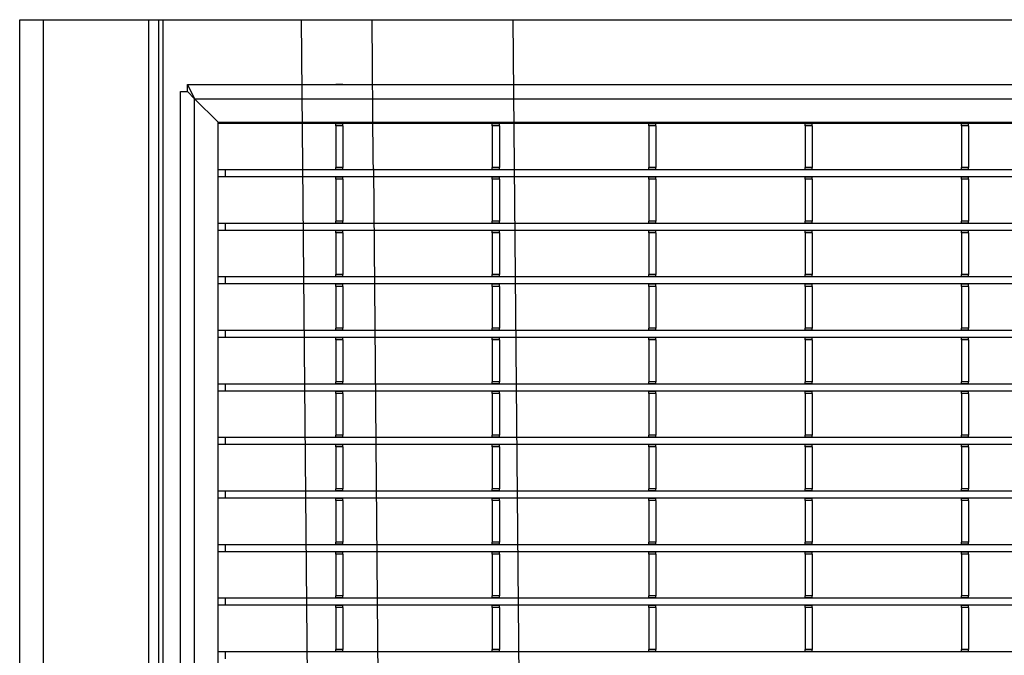
# Model space of a CAD drawing. Units: millimetres. Extents: x 1695 to 98743, y -25804 to 21589.
# Drawn here: x 3211 to 3420, y -1862 to -1727 of the extents above; entities that cross this region are included whole.
import ezdxf

# ---------------------------------------------------------------- set-up
doc = ezdxf.new("R2010")
doc.units = ezdxf.units.MM
doc.header["$LTSCALE"] = 50
doc.layers.add('376130', color=7, linetype='Continuous')
doc.layers.add('377245', color=7, linetype='Continuous')

# ---------------------------------------------------------------- blocks, each defined once
blk = doc.blocks.new('1074578-M_001_Top_view')
for p, q in [((-548.5, -160), (-547, -163)), ((-548.5, -160), (548.5, -160)), ((-548.5, -161.5), (-548.5, -160)), ((-515.4, -160), (-516.9, -160)), ((-550, -616.65), (-550, -161.5)), ((-550, -161.5), (-548.5, -161.5)), ((-548.5, -161.5), (-547, -163)), ((-547, -163), (-542, -168)), ((-547, -616.65), (-547, -163)), ((-547, -163), (547, -163)), ((-542, -611.66), (-542, -168)), ((-542, -168), (542, -168)), ((-540.5, -168.25), (-542, -168.25)), ((540.5, -168.25), (-540.5, -168.25)), ((-516.9, -168.32), (-516.9, -168.25)), ((-515.4, -168.32), (-516.9, -168.32)), ((-516.9, -168.75), (-516.9, -168.32)), ((-515.4, -168.75), (-516.9, -168.75)), ((-516.9, -168.75), (-516.9, -177.65)), ((-515.4, -168.32), (-515.4, -168.25)), ((-515.4, -168.75), (-515.4, -168.32)), ((-515.4, -168.75), (-515.4, -177.65)), ((-483.6, -168.32), (-483.6, -168.25)), ((-482.1, -168.32), (-483.6, -168.32)), ((-483.6, -168.75), (-483.6, -168.32)), ((-482.1, -168.75), (-483.6, -168.75)), ((-483.6, -168.75), (-483.6, -177.65)), ((-482.1, -168.32), (-482.1, -168.25)), ((-482.1, -168.75), (-482.1, -168.32)), ((-482.1, -168.75), (-482.1, -177.65)), ((-450.3, -168.32), (-450.3, -168.25)), ((-448.8, -168.32), (-450.3, -168.32)), ((-450.3, -168.75), (-450.3, -168.32)), ((-448.8, -168.75), (-450.3, -168.75)), ((-450.3, -168.75), (-450.3, -177.65)), ((-448.8, -168.32), (-448.8, -168.25)), ((-448.8, -168.75), (-448.8, -168.32)), ((-448.8, -168.75), (-448.8, -177.65)), ((-417, -168.32), (-417, -168.25)), ((-415.5, -168.32), (-417, -168.32)), ((-417, -168.75), (-417, -168.32)), ((-415.5, -168.75), (-417, -168.75)), ((-417, -168.75), (-417, -177.65)), ((-415.5, -168.32), (-415.5, -168.25)), ((-415.5, -168.75), (-415.5, -168.32)), ((-415.5, -168.75), (-415.5, -177.65)), ((-383.7, -168.32), (-383.7, -168.25)), ((-382.2, -168.32), (-383.7, -168.32)), ((-383.7, -168.75), (-383.7, -168.32)), ((-382.2, -168.75), (-383.7, -168.75)), ((-383.7, -168.75), (-383.7, -177.65)), ((-382.2, -168.32), (-382.2, -168.25)), ((-382.2, -168.75), (-382.2, -168.32)), ((-382.2, -168.75), (-382.2, -177.65)), ((-540.5, -178.15), (-542, -178.15)), ((-540.5, -178.15), (-540.5, -179.65)), ((540.5, -178.15), (-540.5, -178.15)), ((-515.4, -177.65), (-516.9, -177.65)), ((-516.9, -178.07), (-516.9, -177.65)), ((-515.4, -178.07), (-516.9, -178.07)), ((-516.9, -178.15), (-516.9, -178.07)), ((-515.4, -178.07), (-515.4, -177.65)), ((-515.4, -178.15), (-515.4, -178.07)), ((-482.1, -177.65), (-483.6, -177.65)), ((-483.6, -178.07), (-483.6, -177.65)), ((-482.1, -178.07), (-483.6, -178.07)), ((-483.6, -178.15), (-483.6, -178.07)), ((-482.1, -178.07), (-482.1, -177.65)), ((-482.1, -178.15), (-482.1, -178.07)), ((-448.8, -177.65), (-450.3, -177.65)), ((-450.3, -178.07), (-450.3, -177.65)), ((-448.8, -178.07), (-450.3, -178.07)), ((-450.3, -178.15), (-450.3, -178.07)), ((-448.8, -178.07), (-448.8, -177.65)), ((-448.8, -178.15), (-448.8, -178.07)), ((-415.5, -177.65), (-417, -177.65)), ((-417, -178.07), (-417, -177.65)), ((-415.5, -178.07), (-417, -178.07)), ((-417, -178.15), (-417, -178.07)), ((-415.5, -178.07), (-415.5, -177.65)), ((-415.5, -178.15), (-415.5, -178.07)), ((-382.2, -177.65), (-383.7, -177.65)), ((-383.7, -178.07), (-383.7, -177.65)), ((-382.2, -178.07), (-383.7, -178.07)), ((-383.7, -178.15), (-383.7, -178.07)), ((-382.2, -178.07), (-382.2, -177.65)), ((-382.2, -178.15), (-382.2, -178.07)), ((-540.5, -179.65), (-542, -179.65)), ((540.5, -179.65), (-540.5, -179.65)), ((-516.9, -179.72), (-516.9, -179.65)), ((-515.4, -179.72), (-516.9, -179.72)), ((-516.9, -180.15), (-516.9, -179.72)), ((-515.4, -180.15), (-516.9, -180.15)), ((-516.9, -180.15), (-516.9, -189.05)), ((-515.4, -179.72), (-515.4, -179.65)), ((-515.4, -180.15), (-515.4, -179.72)), ((-515.4, -180.15), (-515.4, -189.05)), ((-483.6, -179.72), (-483.6, -179.65)), ((-482.1, -179.72), (-483.6, -179.72)), ((-483.6, -180.15), (-483.6, -179.72)), ((-482.1, -180.15), (-483.6, -180.15)), ((-483.6, -180.15), (-483.6, -189.05)), ((-482.1, -179.72), (-482.1, -179.65)), ((-482.1, -180.15), (-482.1, -179.72)), ((-482.1, -180.15), (-482.1, -189.05)), ((-450.3, -179.72), (-450.3, -179.65)), ((-448.8, -179.72), (-450.3, -179.72)), ((-450.3, -180.15), (-450.3, -179.72)), ((-448.8, -180.15), (-450.3, -180.15)), ((-450.3, -180.15), (-450.3, -189.05)), ((-448.8, -179.72), (-448.8, -179.65)), ((-448.8, -180.15), (-448.8, -179.72)), ((-448.8, -180.15), (-448.8, -189.05)), ((-417, -179.72), (-417, -179.65)), ((-415.5, -179.72), (-417, -179.72)), ((-417, -180.15), (-417, -179.72)), ((-415.5, -180.15), (-417, -180.15)), ((-417, -180.15), (-417, -189.05)), ((-415.5, -179.72), (-415.5, -179.65)), ((-415.5, -180.15), (-415.5, -179.72)), ((-415.5, -180.15), (-415.5, -189.05)), ((-383.7, -179.72), (-383.7, -179.65)), ((-382.2, -179.72), (-383.7, -179.72)), ((-383.7, -180.15), (-383.7, -179.72)), ((-382.2, -180.15), (-383.7, -180.15)), ((-383.7, -180.15), (-383.7, -189.05)), ((-382.2, -179.72), (-382.2, -179.65)), ((-382.2, -180.15), (-382.2, -179.72)), ((-382.2, -180.15), (-382.2, -189.05)), ((-540.5, -189.55), (-542, -189.55)), ((-540.5, -189.55), (-540.5, -191.05)), ((540.5, -189.55), (-540.5, -189.55)), ((-515.4, -189.05), (-516.9, -189.05)), ((-516.9, -189.47), (-516.9, -189.05)), ((-515.4, -189.47), (-516.9, -189.47)), ((-516.9, -189.55), (-516.9, -189.47)), ((-515.4, -189.47), (-515.4, -189.05)), ((-515.4, -189.55), (-515.4, -189.47)), ((-482.1, -189.05), (-483.6, -189.05)), ((-483.6, -189.47), (-483.6, -189.05)), ((-482.1, -189.47), (-483.6, -189.47)), ((-483.6, -189.55), (-483.6, -189.47)), ((-482.1, -189.47), (-482.1, -189.05)), ((-482.1, -189.55), (-482.1, -189.47)), ((-448.8, -189.05), (-450.3, -189.05)), ((-450.3, -189.47), (-450.3, -189.05)), ((-448.8, -189.47), (-450.3, -189.47)), ((-450.3, -189.55), (-450.3, -189.47)), ((-448.8, -189.47), (-448.8, -189.05)), ((-448.8, -189.55), (-448.8, -189.47)), ((-415.5, -189.05), (-417, -189.05)), ((-417, -189.47), (-417, -189.05)), ((-415.5, -189.47), (-417, -189.47)), ((-417, -189.55), (-417, -189.47)), ((-415.5, -189.47), (-415.5, -189.05)), ((-415.5, -189.55), (-415.5, -189.47)), ((-382.2, -189.05), (-383.7, -189.05)), ((-383.7, -189.47), (-383.7, -189.05)), ((-382.2, -189.47), (-383.7, -189.47)), ((-383.7, -189.55), (-383.7, -189.47)), ((-382.2, -189.47), (-382.2, -189.05)), ((-382.2, -189.55), (-382.2, -189.47)), ((-540.5, -191.05), (-542, -191.05)), ((540.5, -191.05), (-540.5, -191.05)), ((-516.9, -191.12), (-516.9, -191.05)), ((-515.4, -191.12), (-516.9, -191.12)), ((-516.9, -191.55), (-516.9, -191.12)), ((-515.4, -191.55), (-516.9, -191.55)), ((-516.9, -191.55), (-516.9, -200.45)), ((-515.4, -191.12), (-515.4, -191.05)), ((-515.4, -191.55), (-515.4, -191.12)), ((-515.4, -191.55), (-515.4, -200.45)), ((-483.6, -191.12), (-483.6, -191.05)), ((-482.1, -191.12), (-483.6, -191.12)), ((-483.6, -191.55), (-483.6, -191.12)), ((-482.1, -191.55), (-483.6, -191.55)), ((-483.6, -191.55), (-483.6, -200.45)), ((-482.1, -191.12), (-482.1, -191.05)), ((-482.1, -191.55), (-482.1, -191.12)), ((-482.1, -191.55), (-482.1, -200.45)), ((-450.3, -191.12), (-450.3, -191.05)), ((-448.8, -191.12), (-450.3, -191.12)), ((-450.3, -191.55), (-450.3, -191.12)), ((-448.8, -191.55), (-450.3, -191.55)), ((-450.3, -191.55), (-450.3, -200.45)), ((-448.8, -191.12), (-448.8, -191.05)), ((-448.8, -191.55), (-448.8, -191.12)), ((-448.8, -191.55), (-448.8, -200.45)), ((-417, -191.12), (-417, -191.05)), ((-415.5, -191.12), (-417, -191.12)), ((-417, -191.55), (-417, -191.12)), ((-415.5, -191.55), (-417, -191.55)), ((-417, -191.55), (-417, -200.45)), ((-415.5, -191.12), (-415.5, -191.05)), ((-415.5, -191.55), (-415.5, -191.12)), ((-415.5, -191.55), (-415.5, -200.45)), ((-383.7, -191.12), (-383.7, -191.05)), ((-382.2, -191.12), (-383.7, -191.12)), ((-383.7, -191.55), (-383.7, -191.12)), ((-382.2, -191.55), (-383.7, -191.55)), ((-383.7, -191.55), (-383.7, -200.45)), ((-382.2, -191.12), (-382.2, -191.05)), ((-382.2, -191.55), (-382.2, -191.12)), ((-382.2, -191.55), (-382.2, -200.45)), ((-540.5, -200.95), (-542, -200.95)), ((-540.5, -200.95), (-540.5, -202.45)), ((540.5, -200.95), (-540.5, -200.95)), ((-515.4, -200.45), (-516.9, -200.45)), ((-516.9, -200.87), (-516.9, -200.45)), ((-515.4, -200.87), (-516.9, -200.87)), ((-516.9, -200.95), (-516.9, -200.87)), ((-515.4, -200.87), (-515.4, -200.45)), ((-515.4, -200.95), (-515.4, -200.87)), ((-482.1, -200.45), (-483.6, -200.45)), ((-483.6, -200.87), (-483.6, -200.45)), ((-482.1, -200.87), (-483.6, -200.87)), ((-483.6, -200.95), (-483.6, -200.87)), ((-482.1, -200.87), (-482.1, -200.45)), ((-482.1, -200.95), (-482.1, -200.87)), ((-448.8, -200.45), (-450.3, -200.45)), ((-450.3, -200.87), (-450.3, -200.45)), ((-448.8, -200.87), (-450.3, -200.87)), ((-450.3, -200.95), (-450.3, -200.87)), ((-448.8, -200.87), (-448.8, -200.45)), ((-448.8, -200.95), (-448.8, -200.87)), ((-415.5, -200.45), (-417, -200.45)), ((-417, -200.87), (-417, -200.45)), ((-415.5, -200.87), (-417, -200.87)), ((-417, -200.95), (-417, -200.87)), ((-415.5, -200.87), (-415.5, -200.45)), ((-415.5, -200.95), (-415.5, -200.87)), ((-382.2, -200.45), (-383.7, -200.45)), ((-383.7, -200.87), (-383.7, -200.45)), ((-382.2, -200.87), (-383.7, -200.87)), ((-383.7, -200.95), (-383.7, -200.87)), ((-382.2, -200.87), (-382.2, -200.45)), ((-382.2, -200.95), (-382.2, -200.87)), ((-540.5, -202.45), (-542, -202.45)), ((540.5, -202.45), (-540.5, -202.45)), ((-516.9, -202.52), (-516.9, -202.45)), ((-515.4, -202.52), (-516.9, -202.52)), ((-516.9, -202.95), (-516.9, -202.52)), ((-515.4, -202.95), (-516.9, -202.95)), ((-516.9, -202.95), (-516.9, -211.85)), ((-515.4, -202.52), (-515.4, -202.45)), ((-515.4, -202.95), (-515.4, -202.52)), ((-515.4, -202.95), (-515.4, -211.85)), ((-483.6, -202.52), (-483.6, -202.45)), ((-482.1, -202.52), (-483.6, -202.52)), ((-483.6, -202.95), (-483.6, -202.52)), ((-482.1, -202.95), (-483.6, -202.95)), ((-483.6, -202.95), (-483.6, -211.85)), ((-482.1, -202.52), (-482.1, -202.45)), ((-482.1, -202.95), (-482.1, -202.52)), ((-482.1, -202.95), (-482.1, -211.85)), ((-450.3, -202.52), (-450.3, -202.45)), ((-448.8, -202.52), (-450.3, -202.52)), ((-450.3, -202.95), (-450.3, -202.52)), ((-448.8, -202.95), (-450.3, -202.95)), ((-450.3, -202.95), (-450.3, -211.85)), ((-448.8, -202.52), (-448.8, -202.45)), ((-448.8, -202.95), (-448.8, -202.52)), ((-448.8, -202.95), (-448.8, -211.85)), ((-417, -202.52), (-417, -202.45)), ((-415.5, -202.52), (-417, -202.52)), ((-417, -202.95), (-417, -202.52)), ((-415.5, -202.95), (-417, -202.95)), ((-417, -202.95), (-417, -211.85)), ((-415.5, -202.52), (-415.5, -202.45)), ((-415.5, -202.95), (-415.5, -202.52)), ((-415.5, -202.95), (-415.5, -211.85)), ((-383.7, -202.52), (-383.7, -202.45)), ((-382.2, -202.52), (-383.7, -202.52)), ((-383.7, -202.95), (-383.7, -202.52)), ((-382.2, -202.95), (-383.7, -202.95)), ((-383.7, -202.95), (-383.7, -211.85)), ((-382.2, -202.52), (-382.2, -202.45)), ((-382.2, -202.95), (-382.2, -202.52)), ((-382.2, -202.95), (-382.2, -211.85)), ((-540.5, -212.35), (-542, -212.35)), ((-540.5, -212.35), (-540.5, -213.85)), ((540.5, -212.35), (-540.5, -212.35)), ((-515.4, -211.85), (-516.9, -211.85)), ((-516.9, -212.27), (-516.9, -211.85)), ((-515.4, -212.27), (-516.9, -212.27)), ((-516.9, -212.35), (-516.9, -212.27)), ((-515.4, -212.27), (-515.4, -211.85)), ((-515.4, -212.35), (-515.4, -212.27)), ((-482.1, -211.85), (-483.6, -211.85)), ((-483.6, -212.27), (-483.6, -211.85)), ((-482.1, -212.27), (-483.6, -212.27)), ((-483.6, -212.35), (-483.6, -212.27)), ((-482.1, -212.27), (-482.1, -211.85)), ((-482.1, -212.35), (-482.1, -212.27)), ((-448.8, -211.85), (-450.3, -211.85)), ((-450.3, -212.27), (-450.3, -211.85)), ((-448.8, -212.27), (-450.3, -212.27)), ((-450.3, -212.35), (-450.3, -212.27)), ((-448.8, -212.27), (-448.8, -211.85)), ((-448.8, -212.35), (-448.8, -212.27)), ((-415.5, -211.85), (-417, -211.85)), ((-417, -212.27), (-417, -211.85)), ((-415.5, -212.27), (-417, -212.27)), ((-417, -212.35), (-417, -212.27)), ((-415.5, -212.27), (-415.5, -211.85)), ((-415.5, -212.35), (-415.5, -212.27)), ((-382.2, -211.85), (-383.7, -211.85)), ((-383.7, -212.27), (-383.7, -211.85)), ((-382.2, -212.27), (-383.7, -212.27)), ((-383.7, -212.35), (-383.7, -212.27)), ((-382.2, -212.27), (-382.2, -211.85)), ((-382.2, -212.35), (-382.2, -212.27)), ((-540.5, -213.85), (-542, -213.85)), ((540.5, -213.85), (-540.5, -213.85)), ((-516.9, -213.92), (-516.9, -213.85)), ((-515.4, -213.92), (-516.9, -213.92)), ((-516.9, -214.35), (-516.9, -213.92)), ((-515.4, -214.35), (-516.9, -214.35)), ((-516.9, -214.35), (-516.9, -223.25)), ((-515.4, -213.92), (-515.4, -213.85)), ((-515.4, -214.35), (-515.4, -213.92)), ((-515.4, -214.35), (-515.4, -223.25)), ((-483.6, -213.92), (-483.6, -213.85)), ((-482.1, -213.92), (-483.6, -213.92)), ((-483.6, -214.35), (-483.6, -213.92)), ((-482.1, -214.35), (-483.6, -214.35)), ((-483.6, -214.35), (-483.6, -223.25)), ((-482.1, -213.92), (-482.1, -213.85)), ((-482.1, -214.35), (-482.1, -213.92)), ((-482.1, -214.35), (-482.1, -223.25)), ((-450.3, -213.92), (-450.3, -213.85)), ((-448.8, -213.92), (-450.3, -213.92)), ((-450.3, -214.35), (-450.3, -213.92)), ((-448.8, -214.35), (-450.3, -214.35)), ((-450.3, -214.35), (-450.3, -223.25)), ((-448.8, -213.92), (-448.8, -213.85)), ((-448.8, -214.35), (-448.8, -213.92)), ((-448.8, -214.35), (-448.8, -223.25)), ((-417, -213.92), (-417, -213.85)), ((-415.5, -213.92), (-417, -213.92)), ((-417, -214.35), (-417, -213.92)), ((-415.5, -214.35), (-417, -214.35)), ((-417, -214.35), (-417, -223.25)), ((-415.5, -213.92), (-415.5, -213.85)), ((-415.5, -214.35), (-415.5, -213.92)), ((-415.5, -214.35), (-415.5, -223.25)), ((-383.7, -213.92), (-383.7, -213.85)), ((-382.2, -213.92), (-383.7, -213.92)), ((-383.7, -214.35), (-383.7, -213.92)), ((-382.2, -214.35), (-383.7, -214.35)), ((-383.7, -214.35), (-383.7, -223.25)), ((-382.2, -213.92), (-382.2, -213.85)), ((-382.2, -214.35), (-382.2, -213.92)), ((-382.2, -214.35), (-382.2, -223.25)), ((-540.5, -223.75), (-542, -223.75)), ((-540.5, -223.75), (-540.5, -225.25)), ((540.5, -223.75), (-540.5, -223.75)), ((-515.4, -223.25), (-516.9, -223.25)), ((-516.9, -223.67), (-516.9, -223.25)), ((-515.4, -223.67), (-516.9, -223.67)), ((-516.9, -223.75), (-516.9, -223.67)), ((-515.4, -223.67), (-515.4, -223.25)), ((-515.4, -223.75), (-515.4, -223.67)), ((-482.1, -223.25), (-483.6, -223.25)), ((-483.6, -223.67), (-483.6, -223.25)), ((-482.1, -223.67), (-483.6, -223.67)), ((-483.6, -223.75), (-483.6, -223.67)), ((-482.1, -223.67), (-482.1, -223.25)), ((-482.1, -223.75), (-482.1, -223.67)), ((-448.8, -223.25), (-450.3, -223.25)), ((-450.3, -223.67), (-450.3, -223.25)), ((-448.8, -223.67), (-450.3, -223.67)), ((-450.3, -223.75), (-450.3, -223.67)), ((-448.8, -223.67), (-448.8, -223.25)), ((-448.8, -223.75), (-448.8, -223.67)), ((-415.5, -223.25), (-417, -223.25)), ((-417, -223.67), (-417, -223.25)), ((-415.5, -223.67), (-417, -223.67)), ((-417, -223.75), (-417, -223.67)), ((-415.5, -223.67), (-415.5, -223.25)), ((-415.5, -223.75), (-415.5, -223.67)), ((-382.2, -223.25), (-383.7, -223.25)), ((-383.7, -223.67), (-383.7, -223.25)), ((-382.2, -223.67), (-383.7, -223.67)), ((-383.7, -223.75), (-383.7, -223.67)), ((-382.2, -223.67), (-382.2, -223.25)), ((-382.2, -223.75), (-382.2, -223.67)), ((-540.5, -225.25), (-542, -225.25)), ((540.5, -225.25), (-540.5, -225.25)), ((-516.9, -225.32), (-516.9, -225.25)), ((-515.4, -225.32), (-516.9, -225.32)), ((-516.9, -225.75), (-516.9, -225.32)), ((-515.4, -225.75), (-516.9, -225.75)), ((-516.9, -225.75), (-516.9, -234.65)), ((-515.4, -225.32), (-515.4, -225.25)), ((-515.4, -225.75), (-515.4, -225.32)), ((-515.4, -225.75), (-515.4, -234.65)), ((-483.6, -225.32), (-483.6, -225.25)), ((-482.1, -225.32), (-483.6, -225.32)), ((-483.6, -225.75), (-483.6, -225.32)), ((-482.1, -225.75), (-483.6, -225.75)), ((-483.6, -225.75), (-483.6, -234.65)), ((-482.1, -225.32), (-482.1, -225.25)), ((-482.1, -225.75), (-482.1, -225.32)), ((-482.1, -225.75), (-482.1, -234.65)), ((-450.3, -225.32), (-450.3, -225.25)), ((-448.8, -225.32), (-450.3, -225.32)), ((-450.3, -225.75), (-450.3, -225.32)), ((-448.8, -225.75), (-450.3, -225.75)), ((-450.3, -225.75), (-450.3, -234.65)), ((-448.8, -225.32), (-448.8, -225.25)), ((-448.8, -225.75), (-448.8, -225.32)), ((-448.8, -225.75), (-448.8, -234.65)), ((-417, -225.32), (-417, -225.25)), ((-415.5, -225.32), (-417, -225.32)), ((-417, -225.75), (-417, -225.32)), ((-415.5, -225.75), (-417, -225.75)), ((-417, -225.75), (-417, -234.65)), ((-415.5, -225.32), (-415.5, -225.25)), ((-415.5, -225.75), (-415.5, -225.32)), ((-415.5, -225.75), (-415.5, -234.65)), ((-383.7, -225.32), (-383.7, -225.25)), ((-382.2, -225.32), (-383.7, -225.32)), ((-383.7, -225.75), (-383.7, -225.32)), ((-382.2, -225.75), (-383.7, -225.75)), ((-383.7, -225.75), (-383.7, -234.65)), ((-382.2, -225.32), (-382.2, -225.25)), ((-382.2, -225.75), (-382.2, -225.32)), ((-382.2, -225.75), (-382.2, -234.65)), ((-515.4, -234.65), (-516.9, -234.65)), ((-516.9, -235.07), (-516.9, -234.65)), ((-515.4, -235.07), (-515.4, -234.65)), ((-482.1, -234.65), (-483.6, -234.65)), ((-483.6, -235.07), (-483.6, -234.65)), ((-482.1, -235.07), (-482.1, -234.65)), ((-448.8, -234.65), (-450.3, -234.65)), ((-450.3, -235.07), (-450.3, -234.65)), ((-448.8, -235.07), (-448.8, -234.65)), ((-415.5, -234.65), (-417, -234.65)), ((-417, -235.07), (-417, -234.65)), ((-415.5, -235.07), (-415.5, -234.65)), ((-382.2, -234.65), (-383.7, -234.65)), ((-383.7, -235.07), (-383.7, -234.65)), ((-382.2, -235.07), (-382.2, -234.65)), ((-540.5, -235.15), (-542, -235.15)), ((-540.5, -236.65), (-542, -236.65)), ((-540.5, -235.15), (-540.5, -236.65)), ((540.5, -235.15), (-540.5, -235.15)), ((540.5, -236.65), (-540.5, -236.65)), ((-515.4, -235.07), (-516.9, -235.07)), ((-516.9, -235.15), (-516.9, -235.07)), ((-516.9, -236.72), (-516.9, -236.65)), ((-515.4, -236.72), (-516.9, -236.72)), ((-516.9, -237.15), (-516.9, -236.72)), ((-515.4, -235.15), (-515.4, -235.07)), ((-515.4, -236.72), (-515.4, -236.65)), ((-515.4, -237.15), (-515.4, -236.72)), ((-482.1, -235.07), (-483.6, -235.07)), ((-483.6, -235.15), (-483.6, -235.07)), ((-483.6, -236.72), (-483.6, -236.65)), ((-482.1, -236.72), (-483.6, -236.72)), ((-483.6, -237.15), (-483.6, -236.72)), ((-482.1, -235.15), (-482.1, -235.07)), ((-482.1, -236.72), (-482.1, -236.65)), ((-482.1, -237.15), (-482.1, -236.72)), ((-448.8, -235.07), (-450.3, -235.07)), ((-450.3, -235.15), (-450.3, -235.07)), ((-450.3, -236.72), (-450.3, -236.65)), ((-448.8, -236.72), (-450.3, -236.72)), ((-450.3, -237.15), (-450.3, -236.72)), ((-448.8, -235.15), (-448.8, -235.07)), ((-448.8, -236.72), (-448.8, -236.65)), ((-448.8, -237.15), (-448.8, -236.72)), ((-415.5, -235.07), (-417, -235.07)), ((-417, -235.15), (-417, -235.07)), ((-417, -236.72), (-417, -236.65)), ((-415.5, -236.72), (-417, -236.72)), ((-417, -237.15), (-417, -236.72)), ((-415.5, -235.15), (-415.5, -235.07)), ((-415.5, -236.72), (-415.5, -236.65)), ((-415.5, -237.15), (-415.5, -236.72)), ((-382.2, -235.07), (-383.7, -235.07)), ((-383.7, -235.15), (-383.7, -235.07)), ((-383.7, -236.72), (-383.7, -236.65)), ((-382.2, -236.72), (-383.7, -236.72)), ((-383.7, -237.15), (-383.7, -236.72)), ((-382.2, -235.15), (-382.2, -235.07)), ((-382.2, -236.72), (-382.2, -236.65)), ((-382.2, -237.15), (-382.2, -236.72)), ((-515.4, -237.15), (-516.9, -237.15)), ((-516.9, -237.15), (-516.9, -246.05)), ((-515.4, -237.15), (-515.4, -246.05)), ((-482.1, -237.15), (-483.6, -237.15)), ((-483.6, -237.15), (-483.6, -246.05)), ((-482.1, -237.15), (-482.1, -246.05)), ((-448.8, -237.15), (-450.3, -237.15)), ((-450.3, -237.15), (-450.3, -246.05)), ((-448.8, -237.15), (-448.8, -246.05)), ((-415.5, -237.15), (-417, -237.15)), ((-417, -237.15), (-417, -246.05)), ((-415.5, -237.15), (-415.5, -246.05)), ((-382.2, -237.15), (-383.7, -237.15)), ((-383.7, -237.15), (-383.7, -246.05)), ((-382.2, -237.15), (-382.2, -246.05)), ((-540.5, -246.55), (-542, -246.55)), ((-540.5, -246.55), (-540.5, -248.05)), ((540.5, -246.55), (-540.5, -246.55)), ((-515.4, -246.05), (-516.9, -246.05)), ((-516.9, -246.47), (-516.9, -246.05)), ((-515.4, -246.47), (-516.9, -246.47)), ((-516.9, -246.55), (-516.9, -246.47)), ((-515.4, -246.47), (-515.4, -246.05)), ((-515.4, -246.55), (-515.4, -246.47)), ((-482.1, -246.05), (-483.6, -246.05)), ((-483.6, -246.47), (-483.6, -246.05)), ((-482.1, -246.47), (-483.6, -246.47)), ((-483.6, -246.55), (-483.6, -246.47)), ((-482.1, -246.47), (-482.1, -246.05)), ((-482.1, -246.55), (-482.1, -246.47)), ((-448.8, -246.05), (-450.3, -246.05)), ((-450.3, -246.47), (-450.3, -246.05)), ((-448.8, -246.47), (-450.3, -246.47)), ((-450.3, -246.55), (-450.3, -246.47)), ((-448.8, -246.47), (-448.8, -246.05)), ((-448.8, -246.55), (-448.8, -246.47)), ((-415.5, -246.05), (-417, -246.05)), ((-417, -246.47), (-417, -246.05)), ((-415.5, -246.47), (-417, -246.47)), ((-417, -246.55), (-417, -246.47)), ((-415.5, -246.47), (-415.5, -246.05)), ((-415.5, -246.55), (-415.5, -246.47)), ((-382.2, -246.05), (-383.7, -246.05)), ((-383.7, -246.47), (-383.7, -246.05)), ((-382.2, -246.47), (-383.7, -246.47)), ((-383.7, -246.55), (-383.7, -246.47)), ((-382.2, -246.47), (-382.2, -246.05)), ((-382.2, -246.55), (-382.2, -246.47)), ((-540.5, -248.05), (-542, -248.05)), ((540.5, -248.05), (-540.5, -248.05)), ((-516.9, -248.12), (-516.9, -248.05)), ((-515.4, -248.12), (-516.9, -248.12)), ((-516.9, -248.55), (-516.9, -248.12)), ((-515.4, -248.55), (-516.9, -248.55)), ((-516.9, -248.55), (-516.9, -257.45)), ((-515.4, -248.12), (-515.4, -248.05)), ((-515.4, -248.55), (-515.4, -248.12)), ((-515.4, -248.55), (-515.4, -257.45)), ((-483.6, -248.12), (-483.6, -248.05)), ((-482.1, -248.12), (-483.6, -248.12)), ((-483.6, -248.55), (-483.6, -248.12)), ((-482.1, -248.55), (-483.6, -248.55)), ((-483.6, -248.55), (-483.6, -257.45)), ((-482.1, -248.12), (-482.1, -248.05)), ((-482.1, -248.55), (-482.1, -248.12)), ((-482.1, -248.55), (-482.1, -257.45)), ((-450.3, -248.12), (-450.3, -248.05)), ((-448.8, -248.12), (-450.3, -248.12)), ((-450.3, -248.55), (-450.3, -248.12)), ((-448.8, -248.55), (-450.3, -248.55)), ((-450.3, -248.55), (-450.3, -257.45)), ((-448.8, -248.12), (-448.8, -248.05)), ((-448.8, -248.55), (-448.8, -248.12)), ((-448.8, -248.55), (-448.8, -257.45)), ((-417, -248.12), (-417, -248.05)), ((-415.5, -248.12), (-417, -248.12)), ((-417, -248.55), (-417, -248.12)), ((-415.5, -248.55), (-417, -248.55)), ((-417, -248.55), (-417, -257.45)), ((-415.5, -248.12), (-415.5, -248.05)), ((-415.5, -248.55), (-415.5, -248.12)), ((-415.5, -248.55), (-415.5, -257.45)), ((-383.7, -248.12), (-383.7, -248.05)), ((-382.2, -248.12), (-383.7, -248.12)), ((-383.7, -248.55), (-383.7, -248.12)), ((-382.2, -248.55), (-383.7, -248.55)), ((-383.7, -248.55), (-383.7, -257.45)), ((-382.2, -248.12), (-382.2, -248.05)), ((-382.2, -248.55), (-382.2, -248.12)), ((-382.2, -248.55), (-382.2, -257.45)), ((-515.4, -257.45), (-516.9, -257.45)), ((-516.9, -257.87), (-516.9, -257.45)), ((-515.4, -257.87), (-515.4, -257.45)), ((-482.1, -257.45), (-483.6, -257.45)), ((-483.6, -257.87), (-483.6, -257.45)), ((-482.1, -257.87), (-482.1, -257.45)), ((-448.8, -257.45), (-450.3, -257.45)), ((-450.3, -257.87), (-450.3, -257.45)), ((-448.8, -257.87), (-448.8, -257.45)), ((-415.5, -257.45), (-417, -257.45)), ((-417, -257.87), (-417, -257.45)), ((-415.5, -257.87), (-415.5, -257.45)), ((-382.2, -257.45), (-383.7, -257.45)), ((-383.7, -257.87), (-383.7, -257.45)), ((-382.2, -257.87), (-382.2, -257.45)), ((-540.5, -257.95), (-542, -257.95)), ((-540.5, -259.45), (-542, -259.45)), ((-540.5, -257.95), (-540.5, -259.45)), ((540.5, -257.95), (-540.5, -257.95)), ((540.5, -259.45), (-540.5, -259.45)), ((-515.4, -257.87), (-516.9, -257.87)), ((-516.9, -257.95), (-516.9, -257.87)), ((-516.9, -259.52), (-516.9, -259.45)), ((-515.4, -259.52), (-516.9, -259.52)), ((-516.9, -259.95), (-516.9, -259.52)), ((-515.4, -259.95), (-516.9, -259.95)), ((-516.9, -259.95), (-516.9, -268.85)), ((-515.4, -257.95), (-515.4, -257.87)), ((-515.4, -259.52), (-515.4, -259.45)), ((-515.4, -259.95), (-515.4, -259.52)), ((-515.4, -259.95), (-515.4, -268.85)), ((-482.1, -257.87), (-483.6, -257.87)), ((-483.6, -257.95), (-483.6, -257.87)), ((-483.6, -259.52), (-483.6, -259.45)), ((-482.1, -259.52), (-483.6, -259.52)), ((-483.6, -259.95), (-483.6, -259.52)), ((-482.1, -259.95), (-483.6, -259.95)), ((-483.6, -259.95), (-483.6, -268.85)), ((-482.1, -257.95), (-482.1, -257.87)), ((-482.1, -259.52), (-482.1, -259.45)), ((-482.1, -259.95), (-482.1, -259.52)), ((-482.1, -259.95), (-482.1, -268.85)), ((-448.8, -257.87), (-450.3, -257.87)), ((-450.3, -257.95), (-450.3, -257.87)), ((-450.3, -259.52), (-450.3, -259.45)), ((-448.8, -259.52), (-450.3, -259.52)), ((-450.3, -259.95), (-450.3, -259.52)), ((-448.8, -259.95), (-450.3, -259.95)), ((-450.3, -259.95), (-450.3, -268.85)), ((-448.8, -257.95), (-448.8, -257.87)), ((-448.8, -259.52), (-448.8, -259.45)), ((-448.8, -259.95), (-448.8, -259.52)), ((-448.8, -259.95), (-448.8, -268.85)), ((-415.5, -257.87), (-417, -257.87)), ((-417, -257.95), (-417, -257.87)), ((-417, -259.52), (-417, -259.45)), ((-415.5, -259.52), (-417, -259.52)), ((-417, -259.95), (-417, -259.52)), ((-415.5, -259.95), (-417, -259.95)), ((-417, -259.95), (-417, -268.85)), ((-415.5, -257.95), (-415.5, -257.87)), ((-415.5, -259.52), (-415.5, -259.45)), ((-415.5, -259.95), (-415.5, -259.52)), ((-415.5, -259.95), (-415.5, -268.85)), ((-382.2, -257.87), (-383.7, -257.87)), ((-383.7, -257.95), (-383.7, -257.87)), ((-383.7, -259.52), (-383.7, -259.45)), ((-382.2, -259.52), (-383.7, -259.52)), ((-383.7, -259.95), (-383.7, -259.52)), ((-382.2, -259.95), (-383.7, -259.95)), ((-383.7, -259.95), (-383.7, -268.85)), ((-382.2, -257.95), (-382.2, -257.87)), ((-382.2, -259.52), (-382.2, -259.45)), ((-382.2, -259.95), (-382.2, -259.52)), ((-382.2, -259.95), (-382.2, -268.85)), ((-540.5, -269.35), (-542, -269.35)), ((-540.5, -269.35), (-540.5, -270.85)), ((540.5, -269.35), (-540.5, -269.35)), ((-515.4, -268.85), (-516.9, -268.85)), ((-516.9, -269.27), (-516.9, -268.85)), ((-515.4, -269.27), (-516.9, -269.27)), ((-516.9, -269.35), (-516.9, -269.27)), ((-515.4, -269.27), (-515.4, -268.85)), ((-515.4, -269.35), (-515.4, -269.27)), ((-482.1, -268.85), (-483.6, -268.85)), ((-483.6, -269.27), (-483.6, -268.85)), ((-482.1, -269.27), (-483.6, -269.27)), ((-483.6, -269.35), (-483.6, -269.27)), ((-482.1, -269.27), (-482.1, -268.85)), ((-482.1, -269.35), (-482.1, -269.27)), ((-448.8, -268.85), (-450.3, -268.85)), ((-450.3, -269.27), (-450.3, -268.85)), ((-448.8, -269.27), (-450.3, -269.27)), ((-450.3, -269.35), (-450.3, -269.27)), ((-448.8, -269.27), (-448.8, -268.85)), ((-448.8, -269.35), (-448.8, -269.27)), ((-415.5, -268.85), (-417, -268.85)), ((-417, -269.27), (-417, -268.85)), ((-415.5, -269.27), (-417, -269.27)), ((-417, -269.35), (-417, -269.27)), ((-415.5, -269.27), (-415.5, -268.85)), ((-415.5, -269.35), (-415.5, -269.27)), ((-382.2, -268.85), (-383.7, -268.85)), ((-383.7, -269.27), (-383.7, -268.85)), ((-382.2, -269.27), (-383.7, -269.27)), ((-383.7, -269.35), (-383.7, -269.27)), ((-382.2, -269.27), (-382.2, -268.85)), ((-382.2, -269.35), (-382.2, -269.27)), ((-540.5, -270.85), (-542, -270.85)), ((540.5, -270.85), (-540.5, -270.85)), ((-516.9, -270.93), (-516.9, -270.85)), ((-515.4, -270.93), (-516.9, -270.93)), ((-516.9, -271.35), (-516.9, -270.93)), ((-515.4, -271.35), (-516.9, -271.35)), ((-516.9, -271.35), (-516.9, -280.25)), ((-515.4, -270.93), (-515.4, -270.85)), ((-515.4, -271.35), (-515.4, -270.93)), ((-515.4, -271.35), (-515.4, -280.25)), ((-483.6, -270.93), (-483.6, -270.85)), ((-482.1, -270.93), (-483.6, -270.93)), ((-483.6, -271.35), (-483.6, -270.93)), ((-482.1, -271.35), (-483.6, -271.35)), ((-483.6, -271.35), (-483.6, -280.25)), ((-482.1, -270.93), (-482.1, -270.85)), ((-482.1, -271.35), (-482.1, -270.93)), ((-482.1, -271.35), (-482.1, -280.25)), ((-450.3, -270.93), (-450.3, -270.85)), ((-448.8, -270.93), (-450.3, -270.93)), ((-450.3, -271.35), (-450.3, -270.93)), ((-448.8, -271.35), (-450.3, -271.35)), ((-450.3, -271.35), (-450.3, -280.25)), ((-448.8, -270.93), (-448.8, -270.85)), ((-448.8, -271.35), (-448.8, -270.93)), ((-448.8, -271.35), (-448.8, -280.25)), ((-417, -270.93), (-417, -270.85)), ((-415.5, -270.93), (-417, -270.93)), ((-417, -271.35), (-417, -270.93)), ((-415.5, -271.35), (-417, -271.35)), ((-417, -271.35), (-417, -280.25)), ((-415.5, -270.93), (-415.5, -270.85)), ((-415.5, -271.35), (-415.5, -270.93)), ((-415.5, -271.35), (-415.5, -280.25)), ((-383.7, -270.93), (-383.7, -270.85)), ((-382.2, -270.93), (-383.7, -270.93)), ((-383.7, -271.35), (-383.7, -270.93)), ((-382.2, -271.35), (-383.7, -271.35)), ((-383.7, -271.35), (-383.7, -280.25)), ((-382.2, -270.93), (-382.2, -270.85)), ((-382.2, -271.35), (-382.2, -270.93)), ((-382.2, -271.35), (-382.2, -280.25)), ((-540.5, -280.75), (-542, -280.75)), ((-540.5, -280.75), (-540.5, -282.25)), ((540.5, -280.75), (-540.5, -280.75)), ((-515.4, -280.25), (-516.9, -280.25)), ((-516.9, -280.67), (-516.9, -280.25)), ((-515.4, -280.67), (-516.9, -280.67)), ((-516.9, -280.75), (-516.9, -280.67)), ((-515.4, -280.67), (-515.4, -280.25)), ((-515.4, -280.75), (-515.4, -280.67)), ((-482.1, -280.25), (-483.6, -280.25)), ((-483.6, -280.67), (-483.6, -280.25)), ((-482.1, -280.67), (-483.6, -280.67)), ((-483.6, -280.75), (-483.6, -280.67)), ((-482.1, -280.67), (-482.1, -280.25)), ((-482.1, -280.75), (-482.1, -280.67)), ((-448.8, -280.25), (-450.3, -280.25)), ((-450.3, -280.67), (-450.3, -280.25)), ((-448.8, -280.67), (-450.3, -280.67)), ((-450.3, -280.75), (-450.3, -280.67)), ((-448.8, -280.67), (-448.8, -280.25)), ((-448.8, -280.75), (-448.8, -280.67)), ((-415.5, -280.25), (-417, -280.25)), ((-417, -280.67), (-417, -280.25)), ((-415.5, -280.67), (-417, -280.67)), ((-417, -280.75), (-417, -280.67)), ((-415.5, -280.67), (-415.5, -280.25)), ((-415.5, -280.75), (-415.5, -280.67)), ((-382.2, -280.25), (-383.7, -280.25)), ((-383.7, -280.67), (-383.7, -280.25)), ((-382.2, -280.67), (-383.7, -280.67)), ((-383.7, -280.75), (-383.7, -280.67)), ((-382.2, -280.67), (-382.2, -280.25)), ((-382.2, -280.75), (-382.2, -280.67))]:
    blk.add_line(p, q)
blk = doc.blocks.new('1057827-M_004_Top_view')
for p, q in [((584.5, 661.05), (584.5, 151.05)), ((579.5, 151.05), (579.5, 656.05)), ((557, 633.05), (557, 151.05)), ((554.02, 151.05), (554.02, 630.07)), ((554.93, 151.05), (554.93, 630.98)), ((521.02, 547.36), (524.48, 151.05)), ((479.48, 151.05), (476.21, 524.95)), ((509.2, 182.78), (506.7, 469.33)), ((509.2, 182.78), (509.21, 181.02)), ((509.21, 181.02), (509.48, 151.07)), ((584.5, 151.05), (-584.5, 151.05))]:
    blk.add_line(p, q)

msp = doc.modelspace()

# ---------------------------------------------------------------- block references
at = {"layer": '376130', "rotation": 180}
msp.add_blockref('1057827-M_004_Top_view', (3795.3, -1575.5), dxfattribs=at)
at = {"layer": '377245'}
msp.add_blockref('1074578-M_001_Top_view', (3795.03, -1580.37), dxfattribs=at)

doc.saveas('drawing.dxf')
